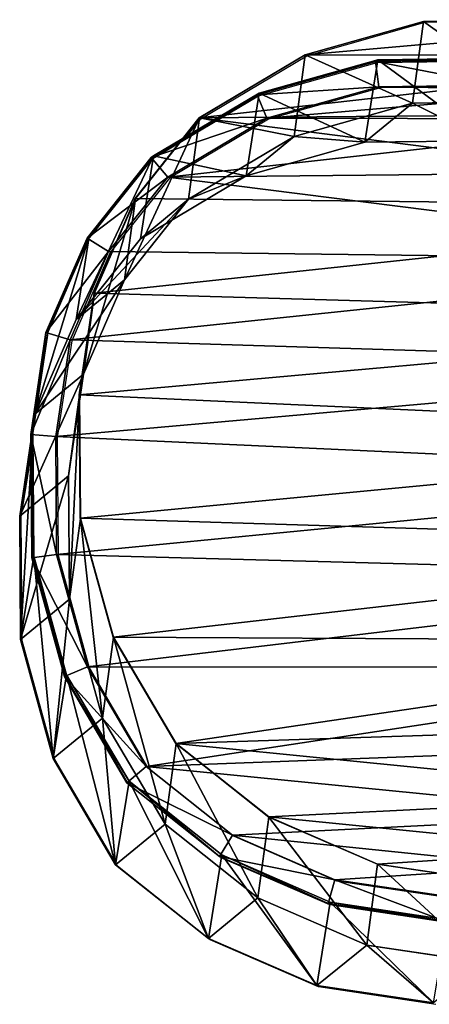
# Model space of a CAD drawing. Units: centimetres. Extents: x -212 to 213, y -173 to 172.
# Drawn here: x -61 to -53, y 2 to 21 of the extents above; entities that cross this region are included whole.
import ezdxf

# ---------------------------------------------------------------- set-up
doc = ezdxf.new("R2010")
doc.units = ezdxf.units.CM
doc.header["$LTSCALE"] = 2.54
doc.layers.get('0').update_dxf_attribs({"true_color": 0xffffff})
doc.layers.add('VP-EQ', color=7, linetype='Continuous', true_color=0x8a3492)

# ---------------------------------------------------------------- blocks, each defined once
blk = doc.blocks.new('Grupa3_1')
at = {"color": 0}
for p, q in [((-22.183, -50.412), (-22.216, -47.97)), ((-22.183, -50.412), (-22.216, -47.97)), ((-22.215, -47.969, 25.698), (-22.182, -50.411, 25.688)), ((-22.215, -47.969, 25.698), (-22.182, -50.411, 25.688)), ((-20.593, -48.185, 55.82), (-20.562, -50.628, 55.77)), ((-20.593, -48.185, 55.82), (-20.562, -50.628, 55.77)), ((-21.422, -51.321, 115.28), (-21.452, -48.878, 115.282)), ((-21.422, -51.321, 115.28), (-21.452, -48.878, 115.282)), ((-21.387, -51.365, 119.499), (-21.417, -48.922, 119.499)), ((-21.387, -51.365, 119.499), (-21.417, -48.922, 119.499)), ((-20.914, -48.935, 120.001), (-20.885, -51.297, 120.001)), ((-20.914, -48.935, 120.001), (-20.885, -51.297, 120.001)), ((-5.113, -48.996), (-5.458, -51.326)), ((-5.113, -48.996), (-5.458, -51.326)), ((-5.457, -51.324, 25.235), (-5.112, -48.993, 25.234)), ((-5.457, -51.324, 25.235), (-5.112, -48.993, 25.234)), ((-19.783, -51.574, 85.335), (-19.814, -49.136, 85.364)), ((-19.783, -51.574, 85.335), (-19.814, -49.136, 85.364)), ((-3.851, -51.538, 55.08), (-3.503, -49.209, 55.112)), ((-3.851, -51.538, 55.08), (-3.503, -49.209, 55.112)), ((-5.148, -52.169, 120), (-4.828, -50.023, 120)), ((-5.148, -52.169, 120), (-4.828, -50.023, 120)), ((-4.703, -52.262, 115.666), (-4.355, -49.939, 115.676)), ((-4.703, -52.262, 115.666), (-4.355, -49.939, 115.676)), ((-4.673, -52.305, 119.499), (-4.327, -49.989, 119.499)), ((-4.673, -52.305, 119.499), (-4.327, -49.989, 119.499)), ((-3.048, -52.529, 85.563), (-2.703, -50.216, 85.594)), ((-3.048, -52.529, 85.563), (-2.703, -50.216, 85.594)), ((-22.183, -50.412), (-22.182, -50.411, 25.688)), ((-22.183, -50.412), (-22.182, -50.411, 25.688)), ((-21.519, -52.762), (-22.183, -50.412)), ((-21.519, -52.762), (-22.183, -50.412)), ((-20.562, -50.628, 55.77), (-22.182, -50.411, 25.688)), ((-22.182, -50.411, 25.688), (-21.518, -52.761, 25.662)), ((-20.562, -50.628, 55.77), (-22.182, -50.411, 25.688)), ((-22.182, -50.411, 25.688), (-21.518, -52.761, 25.662)), ((-19.783, -51.574, 85.335), (-20.562, -50.628, 55.77)), ((-20.562, -50.628, 55.77), (-19.9, -52.977, 55.698)), ((-20.562, -50.628, 55.77), (-19.9, -52.977, 55.698)), ((-19.783, -51.574, 85.335), (-20.562, -50.628, 55.77)), ((-19.783, -51.574, 85.335), (-21.422, -51.321, 115.28)), ((-21.387, -51.365, 119.499), (-21.422, -51.321, 115.28)), ((-21.422, -51.321, 115.28), (-20.761, -53.671, 115.293)), ((-21.422, -51.321, 115.28), (-20.761, -53.671, 115.293)), ((-19.783, -51.574, 85.335), (-21.422, -51.321, 115.28)), ((-21.387, -51.365, 119.499), (-21.422, -51.321, 115.28)), ((-20.885, -51.297, 120.001), (-21.387, -51.365, 119.499)), ((-20.885, -51.297, 120.001), (-21.387, -51.365, 119.499)), ((-21.387, -51.365, 119.499), (-20.726, -53.715, 119.499)), ((-21.387, -51.365, 119.499), (-20.726, -53.715, 119.499)), ((-20.885, -51.297, 120.001), (-20.26, -53.521, 120.001)), ((-20.885, -51.297, 120.001), (-20.26, -53.521, 120.001)), ((-5.458, -51.326), (-6.393, -53.483)), ((-5.458, -51.326), (-6.393, -53.483)), ((-5.457, -51.324, 25.235), (-6.392, -53.481, 25.252)), ((-5.457, -51.324, 25.235), (-6.392, -53.481, 25.252)), ((-5.458, -51.326), (-5.457, -51.324, 25.235)), ((-5.458, -51.326), (-5.457, -51.324, 25.235)), ((-5.457, -51.324, 25.235), (-3.851, -51.538, 55.08)), ((-5.457, -51.324, 25.235), (-3.851, -51.538, 55.08)), ((-19.119, -53.929, 85.317), (-19.783, -51.574, 85.335)), ((-19.119, -53.929, 85.317), (-19.783, -51.574, 85.335)), ((-4.786, -53.696, 55.075), (-3.851, -51.538, 55.08)), ((-4.786, -53.696, 55.075), (-3.851, -51.538, 55.08)), ((-3.048, -52.529, 85.563), (-3.851, -51.538, 55.08)), ((-3.048, -52.529, 85.563), (-3.851, -51.538, 55.08)), ((-6.032, -54.203, 120), (-5.148, -52.169, 120)), ((-6.032, -54.203, 120), (-5.148, -52.169, 120)), ((-5.148, -52.169, 120), (-4.673, -52.305, 119.499)), ((-5.148, -52.169, 120), (-4.673, -52.305, 119.499)), ((-4.703, -52.262, 115.666), (-5.639, -54.416, 115.642)), ((-4.703, -52.262, 115.666), (-5.639, -54.416, 115.642)), ((-4.673, -52.305, 119.499), (-5.609, -54.458, 119.499)), ((-4.673, -52.305, 119.499), (-5.609, -54.458, 119.499)), ((-4.673, -52.305, 119.499), (-4.703, -52.262, 115.666)), ((-4.703, -52.262, 115.666), (-3.048, -52.529, 85.563)), ((-4.703, -52.262, 115.666), (-3.048, -52.529, 85.563)), ((-4.673, -52.305, 119.499), (-4.703, -52.262, 115.666)), ((-3.048, -52.529, 85.563), (-3.983, -54.681, 85.524)), ((-3.048, -52.529, 85.563), (-3.983, -54.681, 85.524)), ((-21.518, -52.761, 25.662), (-21.519, -52.762)), ((-21.518, -52.761, 25.662), (-21.519, -52.762)), ((-20.269, -54.861), (-21.519, -52.762)), ((-20.269, -54.861), (-21.519, -52.762)), ((-20.269, -54.859, 25.621), (-21.518, -52.761, 25.662)), ((-19.9, -52.977, 55.698), (-21.518, -52.761, 25.662)), ((-20.269, -54.859, 25.621), (-21.518, -52.761, 25.662)), ((-19.9, -52.977, 55.698), (-21.518, -52.761, 25.662)), ((-18.653, -55.076, 55.606), (-19.9, -52.977, 55.698)), ((-19.119, -53.929, 85.317), (-19.9, -52.977, 55.698)), ((-18.653, -55.076, 55.606), (-19.9, -52.977, 55.698)), ((-19.119, -53.929, 85.317), (-19.9, -52.977, 55.698)), ((-20.26, -53.521, 120.001), (-20.726, -53.715, 119.499)), ((-20.26, -53.521, 120.001), (-20.726, -53.715, 119.499)), ((-20.26, -53.521, 120.001), (-19.093, -55.486, 120)), ((-20.26, -53.521, 120.001), (-19.093, -55.486, 120)), ((-6.393, -53.483), (-7.854, -55.324)), ((-6.393, -53.483), (-7.854, -55.324)), ((-6.392, -53.481, 25.252), (-7.852, -55.322, 25.285)), ((-6.392, -53.481, 25.252), (-7.852, -55.322, 25.285)), ((-6.393, -53.483), (-6.392, -53.481, 25.252)), ((-6.393, -53.483), (-6.392, -53.481, 25.252)), ((-6.392, -53.481, 25.252), (-4.786, -53.696, 55.075)), ((-6.392, -53.481, 25.252), (-4.786, -53.696, 55.075)), ((-20.726, -53.715, 119.499), (-20.761, -53.671, 115.293)), ((-20.761, -53.671, 115.293), (-19.514, -55.771, 115.32)), ((-20.726, -53.715, 119.499), (-20.761, -53.671, 115.293)), ((-20.761, -53.671, 115.293), (-19.514, -55.771, 115.32)), ((-20.761, -53.671, 115.293), (-19.119, -53.929, 85.317)), ((-20.761, -53.671, 115.293), (-19.119, -53.929, 85.317)), ((-20.726, -53.715, 119.499), (-19.479, -55.814, 119.499)), ((-20.726, -53.715, 119.499), (-19.479, -55.814, 119.499)), ((-6.248, -55.537, 55.097), (-4.786, -53.696, 55.075)), ((-6.248, -55.537, 55.097), (-4.786, -53.696, 55.075)), ((-3.983, -54.681, 85.524), (-4.786, -53.696, 55.075)), ((-3.983, -54.681, 85.524), (-4.786, -53.696, 55.075)), ((-17.869, -56.03, 85.31), (-19.119, -53.929, 85.317)), ((-17.869, -56.03, 85.31), (-19.119, -53.929, 85.317)), ((-7.396, -55.917, 120), (-6.032, -54.203, 120)), ((-7.396, -55.917, 120), (-6.032, -54.203, 120)), ((-5.609, -54.458, 119.499), (-6.032, -54.203, 120)), ((-5.609, -54.458, 119.499), (-6.032, -54.203, 120)), ((-5.639, -54.416, 115.642), (-7.102, -56.254, 115.607)), ((-5.639, -54.416, 115.642), (-7.102, -56.254, 115.607)), ((-5.609, -54.458, 119.499), (-7.071, -56.296, 119.499)), ((-5.609, -54.458, 119.499), (-7.071, -56.296, 119.499)), ((-5.639, -54.416, 115.642), (-3.983, -54.681, 85.524)), ((-5.639, -54.416, 115.642), (-3.983, -54.681, 85.524)), ((-5.609, -54.458, 119.499), (-5.639, -54.416, 115.642)), ((-5.609, -54.458, 119.499), (-5.639, -54.416, 115.642)), ((-3.983, -54.681, 85.524), (-5.445, -56.52, 85.481)), ((-3.983, -54.681, 85.524), (-5.445, -56.52, 85.481)), ((-18.668, -56.129, 25.573), (-20.269, -54.859, 25.621)), ((-20.269, -54.859, 25.621), (-20.269, -54.861)), ((-20.269, -54.859, 25.621), (-20.269, -54.861)), ((-20.269, -54.859, 25.621), (-18.653, -55.076, 55.606)), ((-20.269, -54.859, 25.621), (-18.653, -55.076, 55.606)), ((-18.668, -56.129, 25.573), (-20.269, -54.859, 25.621)), ((-18.667, -56.131), (-20.269, -54.861)), ((-18.667, -56.131), (-20.269, -54.861)), ((-17.055, -56.345, 55.516), (-18.653, -55.076, 55.606)), ((-17.869, -56.03, 85.31), (-18.653, -55.076, 55.606)), ((-17.055, -56.345, 55.516), (-18.653, -55.076, 55.606)), ((-17.869, -56.03, 85.31), (-18.653, -55.076, 55.606)), ((-19.093, -55.486, 120), (-19.479, -55.814, 119.499)), ((-19.093, -55.486, 120), (-19.479, -55.814, 119.499)), ((-19.093, -55.486, 120), (-17.617, -56.66, 120)), ((-19.093, -55.486, 120), (-17.617, -56.66, 120)), ((-7.854, -55.324), (-9.964, -56.567)), ((-7.854, -55.324), (-9.964, -56.567)), ((-7.852, -55.322, 25.285), (-9.962, -56.565, 25.338)), ((-7.852, -55.322, 25.285), (-9.962, -56.565, 25.338)), ((-7.854, -55.324), (-7.852, -55.322, 25.285)), ((-7.854, -55.324), (-7.852, -55.322, 25.285)), ((-7.852, -55.322, 25.285), (-6.248, -55.537, 55.097)), ((-7.852, -55.322, 25.285), (-6.248, -55.537, 55.097)), ((-8.357, -56.78, 55.158), (-6.248, -55.537, 55.097)), ((-8.357, -56.78, 55.158), (-6.248, -55.537, 55.097)), ((-5.445, -56.52, 85.481), (-6.248, -55.537, 55.097)), ((-5.445, -56.52, 85.481), (-6.248, -55.537, 55.097)), ((-19.514, -55.771, 115.32), (-19.479, -55.814, 119.499)), ((-19.514, -55.771, 115.32), (-19.479, -55.814, 119.499)), ((-19.514, -55.771, 115.32), (-17.915, -57.043, 115.356)), ((-17.869, -56.03, 85.31), (-19.514, -55.771, 115.32)), ((-19.514, -55.771, 115.32), (-17.915, -57.043, 115.356)), ((-17.869, -56.03, 85.31), (-19.514, -55.771, 115.32)), ((-19.479, -55.814, 119.499), (-17.88, -57.087, 119.5)), ((-19.479, -55.814, 119.499), (-17.88, -57.087, 119.5)), ((-16.265, -57.306, 85.318), (-17.869, -56.03, 85.31)), ((-16.265, -57.306, 85.318), (-17.869, -56.03, 85.31)), ((-9.37, -57.076, 120), (-7.396, -55.917, 120)), ((-9.37, -57.076, 120), (-7.396, -55.917, 120)), ((-7.071, -56.296, 119.499), (-7.396, -55.917, 120)), ((-7.071, -56.296, 119.499), (-7.396, -55.917, 120)), ((-18.667, -56.131), (-18.668, -56.129, 25.573)), ((-18.668, -56.129, 25.573), (-17.055, -56.345, 55.516)), ((-18.668, -56.129, 25.573), (-17.055, -56.345, 55.516)), ((-18.668, -56.129, 25.573), (-16.793, -56.942, 25.52)), ((-18.668, -56.129, 25.573), (-16.793, -56.942, 25.52)), ((-18.667, -56.131), (-18.668, -56.129, 25.573)), ((-16.791, -56.945), (-18.667, -56.131)), ((-16.791, -56.945), (-18.667, -56.131)), ((-7.102, -56.254, 115.607), (-9.212, -57.493, 115.557)), ((-7.102, -56.254, 115.607), (-9.212, -57.493, 115.557)), ((-7.102, -56.254, 115.607), (-5.445, -56.52, 85.481)), ((-7.071, -56.296, 119.499), (-7.102, -56.254, 115.607)), ((-7.102, -56.254, 115.607), (-5.445, -56.52, 85.481)), ((-7.071, -56.296, 119.499), (-7.102, -56.254, 115.607)), ((-17.055, -56.345, 55.516), (-16.265, -57.306, 85.318)), ((-17.055, -56.345, 55.516), (-16.265, -57.306, 85.318)), ((-17.055, -56.345, 55.516), (-15.181, -57.159, 55.425)), ((-17.055, -56.345, 55.516), (-15.181, -57.159, 55.425)), ((-7.071, -56.296, 119.499), (-9.179, -57.534, 119.499)), ((-7.071, -56.296, 119.499), (-9.179, -57.534, 119.499)), ((-17.617, -56.66, 120), (-17.88, -57.087, 119.5)), ((-17.617, -56.66, 120), (-17.88, -57.087, 119.5)), ((-17.617, -56.66, 120), (-15.863, -57.424, 120)), ((-17.617, -56.66, 120), (-15.863, -57.424, 120)), ((-9.964, -56.567), (-12.323, -57.222)), ((-9.964, -56.567), (-12.323, -57.222)), ((-12.32, -57.219, 25.399), (-9.962, -56.565, 25.338)), ((-12.32, -57.219, 25.399), (-9.962, -56.565, 25.338)), ((-9.964, -56.567), (-9.962, -56.565, 25.338)), ((-9.964, -56.567), (-9.962, -56.565, 25.338)), ((-9.962, -56.565, 25.338), (-8.357, -56.78, 55.158)), ((-9.962, -56.565, 25.338), (-8.357, -56.78, 55.158)), ((-7.554, -57.757, 85.437), (-5.445, -56.52, 85.481)), ((-7.554, -57.757, 85.437), (-5.445, -56.52, 85.481)), ((-10.716, -57.435, 55.24), (-8.357, -56.78, 55.158)), ((-10.716, -57.435, 55.24), (-8.357, -56.78, 55.158)), ((-8.357, -56.78, 55.158), (-7.554, -57.757, 85.437)), ((-8.357, -56.78, 55.158), (-7.554, -57.757, 85.437)), ((-17.88, -57.087, 119.5), (-17.915, -57.043, 115.356)), ((-17.915, -57.043, 115.356), (-16.041, -57.859, 115.399)), ((-17.88, -57.087, 119.5), (-17.915, -57.043, 115.356)), ((-16.265, -57.306, 85.318), (-17.915, -57.043, 115.356)), ((-17.915, -57.043, 115.356), (-16.041, -57.859, 115.399)), ((-16.265, -57.306, 85.318), (-17.915, -57.043, 115.356)), ((-15.181, -57.159, 55.425), (-16.793, -56.942, 25.52)), ((-16.793, -56.942, 25.52), (-14.768, -57.24, 25.465)), ((-15.181, -57.159, 55.425), (-16.793, -56.942, 25.52)), ((-16.793, -56.942, 25.52), (-14.768, -57.24, 25.465)), ((-16.793, -56.942, 25.52), (-16.791, -56.945)), ((-16.793, -56.942, 25.52), (-16.791, -56.945)), ((-14.771, -57.242), (-16.791, -56.945)), ((-14.771, -57.242), (-16.791, -56.945)), ((-17.88, -57.087, 119.5), (-16.006, -57.902, 119.499)), ((-17.88, -57.087, 119.5), (-16.006, -57.902, 119.499)), ((-15.181, -57.159, 55.425), (-14.387, -58.123, 85.335)), ((-15.181, -57.159, 55.425), (-14.387, -58.123, 85.335)), ((-15.181, -57.159, 55.425), (-13.162, -57.456, 55.338)), ((-15.181, -57.159, 55.425), (-13.162, -57.456, 55.338)), ((-12.323, -57.222), (-14.771, -57.242)), ((-12.323, -57.222), (-14.771, -57.242)), ((-14.768, -57.24, 25.465), (-14.771, -57.242)), ((-14.768, -57.24, 25.465), (-14.771, -57.242)), ((-14.768, -57.24, 25.465), (-12.32, -57.219, 25.399)), ((-14.768, -57.24, 25.465), (-12.32, -57.219, 25.399)), ((-14.768, -57.24, 25.465), (-13.162, -57.456, 55.338)), ((-14.768, -57.24, 25.465), (-13.162, -57.456, 55.338)), ((-12.32, -57.219, 25.399), (-12.323, -57.222)), ((-12.32, -57.219, 25.399), (-12.323, -57.222)), ((-12.32, -57.219, 25.399), (-10.716, -57.435, 55.24)), ((-12.32, -57.219, 25.399), (-10.716, -57.435, 55.24)), ((-11.602, -57.692, 120), (-9.37, -57.076, 120)), ((-11.602, -57.692, 120), (-9.37, -57.076, 120)), ((-9.37, -57.076, 120), (-9.179, -57.534, 119.499)), ((-9.37, -57.076, 120), (-9.179, -57.534, 119.499)), ((-16.265, -57.306, 85.318), (-14.387, -58.123, 85.335)), ((-16.265, -57.306, 85.318), (-14.387, -58.123, 85.335)), ((-15.863, -57.424, 120), (-16.006, -57.902, 119.499)), ((-15.863, -57.424, 120), (-16.006, -57.902, 119.499)), ((-15.863, -57.424, 120), (-13.944, -57.709, 120)), ((-15.863, -57.424, 120), (-13.944, -57.709, 120)), ((-10.716, -57.435, 55.24), (-13.162, -57.456, 55.338)), ((-10.716, -57.435, 55.24), (-13.162, -57.456, 55.338)), ((-10.716, -57.435, 55.24), (-9.914, -58.408, 85.395)), ((-10.716, -57.435, 55.24), (-9.914, -58.408, 85.395)), ((-13.162, -57.456, 55.338), (-12.362, -58.424, 85.36)), ((-13.162, -57.456, 55.338), (-12.362, -58.424, 85.36)), ((-11.572, -58.143, 115.502), (-9.212, -57.493, 115.557)), ((-11.572, -58.143, 115.502), (-9.212, -57.493, 115.557)), ((-11.538, -58.185, 119.499), (-9.179, -57.534, 119.499)), ((-11.538, -58.185, 119.499), (-9.179, -57.534, 119.499)), ((-9.212, -57.493, 115.557), (-7.554, -57.757, 85.437)), ((-9.179, -57.534, 119.499), (-9.212, -57.493, 115.557)), ((-9.179, -57.534, 119.499), (-9.212, -57.493, 115.557)), ((-9.212, -57.493, 115.557), (-7.554, -57.757, 85.437)), ((-13.944, -57.709, 120), (-13.984, -58.203, 119.5)), ((-13.944, -57.709, 120), (-13.984, -58.203, 119.5)), ((-13.944, -57.709, 120), (-11.602, -57.692, 120)), ((-13.944, -57.709, 120), (-11.602, -57.692, 120)), ((-11.602, -57.692, 120), (-11.538, -58.185, 119.499)), ((-11.602, -57.692, 120), (-11.538, -58.185, 119.499)), ((-7.554, -57.757, 85.437), (-9.914, -58.408, 85.395)), ((-7.554, -57.757, 85.437), (-9.914, -58.408, 85.395)), ((-16.006, -57.902, 119.499), (-16.041, -57.859, 115.399)), ((-16.041, -57.859, 115.399), (-14.019, -58.16, 115.445)), ((-16.006, -57.902, 119.499), (-16.041, -57.859, 115.399)), ((-14.387, -58.123, 85.335), (-16.041, -57.859, 115.399)), ((-16.041, -57.859, 115.399), (-14.019, -58.16, 115.445)), ((-14.387, -58.123, 85.335), (-16.041, -57.859, 115.399)), ((-13.984, -58.203, 119.5), (-16.006, -57.902, 119.499)), ((-13.984, -58.203, 119.5), (-16.006, -57.902, 119.499)), ((-14.387, -58.123, 85.335), (-12.362, -58.424, 85.36)), ((-14.387, -58.123, 85.335), (-12.362, -58.424, 85.36)), ((-14.019, -58.16, 115.445), (-11.572, -58.143, 115.502)), ((-14.019, -58.16, 115.445), (-11.572, -58.143, 115.502)), ((-13.984, -58.203, 119.5), (-14.019, -58.16, 115.445)), ((-13.984, -58.203, 119.5), (-14.019, -58.16, 115.445)), ((-12.362, -58.424, 85.36), (-14.019, -58.16, 115.445)), ((-12.362, -58.424, 85.36), (-14.019, -58.16, 115.445)), ((-13.984, -58.203, 119.5), (-11.538, -58.185, 119.499)), ((-13.984, -58.203, 119.5), (-11.538, -58.185, 119.499)), ((-11.538, -58.185, 119.499), (-11.572, -58.143, 115.502)), ((-11.538, -58.185, 119.499), (-11.572, -58.143, 115.502)), ((-9.914, -58.408, 85.395), (-11.572, -58.143, 115.502)), ((-9.914, -58.408, 85.395), (-11.572, -58.143, 115.502)), ((-9.914, -58.408, 85.395), (-12.362, -58.424, 85.36)), ((-9.914, -58.408, 85.395), (-12.362, -58.424, 85.36))]:
    blk.add_line(p, q, dxfattribs=at)
mesh = blk.add_polyface(dxfattribs=at)
corners = [(-22.128, -45.859), (-22.183, -50.412), (-22.216, -47.97), (-21.519, -52.762), (-21.5, -43.957), (-20.269, -54.861), (-20.377, -42.396), (-18.494, -40.991), (-18.667, -56.131), (-16.791, -56.945), (-16.307, -40.129), (-14.771, -57.242), (-13.975, -39.859), (-12.323, -57.222), (-11.807, -40.423), (-9.964, -56.567), (-9.881, -41.554), (-7.854, -55.324), (-8.25, -43.084), (-6.819, -44.95), (-6.393, -53.483), (-5.747, -46.965), (-5.458, -51.326), (-5.113, -48.996)]
mesh.append_faces([[corners[k] for k in face] for face in [(0, 1, 2), (22, 21, 23)]], dxfattribs={"vtx0": -1, "color": 0})
mesh.append_faces([[corners[k] for k in face] for face in [(1, 0, 3), (3, 4, 5), (5, 7, 8), (8, 7, 9), (9, 10, 11), (11, 12, 13), (13, 14, 15), (15, 16, 17), (17, 19, 20), (20, 21, 22)]], dxfattribs={"vtx0": -1, "vtx1": -1, "color": 0})
mesh.append_faces([[corners[k] for k in face] for face in [(3, 0, 4), (5, 4, 6), (5, 6, 7), (9, 7, 10), (11, 10, 12), (13, 12, 14), (15, 14, 16), (17, 16, 18), (17, 18, 19), (20, 19, 21)]], dxfattribs={"vtx0": -1, "vtx2": -1, "color": 0})
mesh = blk.add_polyface(dxfattribs=at)
corners = [(-20.885, -51.297, 120.001), (-20.827, -46.905, 120.001), (-20.914, -48.935, 120.001), (-20.26, -53.521, 120.001), (-20.243, -45.142, 120.001), (-19.093, -55.486, 120), (-19.207, -43.707, 120.001), (-17.435, -42.392, 120.001), (-17.617, -56.66, 120), (-15.863, -57.424, 120), (-15.37, -41.579, 120), (-13.944, -57.709, 120), (-13.189, -41.329, 120), (-11.602, -57.692, 120), (-11.177, -41.865, 120), (-9.37, -57.076, 120), (-9.365, -42.929, 120), (-7.396, -55.917, 120), (-7.822, -44.405, 120), (-6.439, -46.208, 120), (-6.032, -54.203, 120), (-5.412, -48.144, 120), (-5.148, -52.169, 120), (-4.828, -50.023, 120)]
mesh.append_faces([[corners[k] for k in face] for face in [(0, 1, 2), (21, 22, 23)]], dxfattribs={"vtx0": -1, "color": 0})
mesh.append_faces([[corners[k] for k in face] for face in [(1, 3, 4), (4, 5, 6), (6, 5, 7), (7, 9, 10), (10, 11, 12), (12, 13, 14), (14, 15, 16), (16, 17, 18), (18, 17, 19), (19, 20, 21)]], dxfattribs={"vtx0": -1, "vtx1": -1, "color": 0})
mesh.append_faces([[corners[k] for k in face] for face in [(1, 0, 3), (4, 3, 5), (7, 5, 8), (7, 8, 9), (10, 9, 11), (12, 11, 13), (14, 13, 15), (16, 15, 17), (19, 17, 20), (21, 20, 22)]], dxfattribs={"vtx0": -1, "vtx2": -1, "color": 0})
mesh = blk.add_polyface(dxfattribs=at)
corners = [(-22.182, -50.411, 25.688), (-22.216, -47.97), (-22.183, -50.412), (-22.215, -47.969, 25.698)]
mesh.append_faces([[corners[k] for k in face] for face in [(0, 1, 2), (1, 0, 3)]], dxfattribs={"vtx0": -1, "color": 0})
mesh = blk.add_polyface(dxfattribs=at)
corners = [(-20.593, -48.185, 55.82), (-22.182, -50.411, 25.688), (-20.562, -50.628, 55.77), (-22.215, -47.969, 25.698)]
mesh.append_faces([[corners[k] for k in face] for face in [(0, 1, 2), (1, 0, 3)]], dxfattribs={"vtx0": -1, "color": 0})
mesh = blk.add_polyface(dxfattribs=at)
corners = [(-19.814, -49.136, 85.364), (-20.562, -50.628, 55.77), (-19.783, -51.574, 85.335), (-20.593, -48.185, 55.82)]
mesh.append_faces([[corners[k] for k in face] for face in [(0, 1, 2), (1, 0, 3)]], dxfattribs={"vtx0": -1, "color": 0})
mesh = blk.add_polyface(dxfattribs=at)
corners = [(-21.422, -51.321, 115.28), (-19.814, -49.136, 85.364), (-19.783, -51.574, 85.335), (-21.452, -48.878, 115.282)]
mesh.append_faces([[corners[k] for k in face] for face in [(0, 1, 2), (1, 0, 3)]], dxfattribs={"vtx0": -1, "color": 0})
mesh = blk.add_polyface(dxfattribs=at)
corners = [(-21.417, -48.922, 119.499), (-21.422, -51.321, 115.28), (-21.387, -51.365, 119.499), (-21.452, -48.878, 115.282)]
mesh.append_faces([[corners[k] for k in face] for face in [(0, 1, 2), (1, 0, 3)]], dxfattribs={"vtx0": -1, "color": 0})
mesh = blk.add_polyface(dxfattribs=at)
corners = [(-21.387, -51.365, 119.499), (-20.914, -48.935, 120.001), (-21.417, -48.922, 119.499), (-20.885, -51.297, 120.001)]
mesh.append_faces([[corners[k] for k in face] for face in [(0, 1, 2), (1, 0, 3)]], dxfattribs={"vtx0": -1, "color": 0})
mesh = blk.add_polyface(dxfattribs=at)
corners = [(-5.113, -48.996), (-5.457, -51.324, 25.235), (-5.458, -51.326), (-5.112, -48.993, 25.234)]
mesh.append_faces([[corners[k] for k in face] for face in [(0, 1, 2), (1, 0, 3)]], dxfattribs={"vtx0": -1, "color": 0})
mesh = blk.add_polyface(dxfattribs=at)
corners = [(-5.457, -51.324, 25.235), (-3.503, -49.209, 55.112), (-3.851, -51.538, 55.08), (-5.112, -48.993, 25.234)]
mesh.append_faces([[corners[k] for k in face] for face in [(0, 1, 2), (1, 0, 3)]], dxfattribs={"vtx0": -1, "color": 0})
mesh = blk.add_polyface(dxfattribs=at)
corners = [(-3.851, -51.538, 55.08), (-2.703, -50.216, 85.594), (-3.048, -52.529, 85.563), (-3.503, -49.209, 55.112)]
mesh.append_faces([[corners[k] for k in face] for face in [(0, 1, 2), (1, 0, 3)]], dxfattribs={"vtx0": -1, "color": 0})
mesh = blk.add_polyface(dxfattribs=at)
corners = [(-4.327, -49.989, 119.499), (-5.148, -52.169, 120), (-4.673, -52.305, 119.499), (-4.828, -50.023, 120)]
mesh.append_faces([[corners[k] for k in face] for face in [(0, 1, 2), (1, 0, 3)]], dxfattribs={"vtx0": -1, "color": 0})
mesh = blk.add_polyface(dxfattribs=at)
corners = [(-4.703, -52.262, 115.666), (-4.327, -49.989, 119.499), (-4.673, -52.305, 119.499), (-4.355, -49.939, 115.676)]
mesh.append_faces([[corners[k] for k in face] for face in [(0, 1, 2), (1, 0, 3)]], dxfattribs={"vtx0": -1, "color": 0})
mesh = blk.add_polyface(dxfattribs=at)
corners = [(-2.703, -50.216, 85.594), (-4.703, -52.262, 115.666), (-3.048, -52.529, 85.563), (-4.355, -49.939, 115.676)]
mesh.append_faces([[corners[k] for k in face] for face in [(0, 1, 2), (1, 0, 3)]], dxfattribs={"vtx0": -1, "color": 0})
mesh = blk.add_polyface(dxfattribs=at)
corners = [(-21.518, -52.761, 25.662), (-22.183, -50.412), (-21.519, -52.762), (-22.182, -50.411, 25.688)]
mesh.append_faces([[corners[k] for k in face] for face in [(0, 1, 2), (1, 0, 3)]], dxfattribs={"vtx0": -1, "color": 0})
mesh = blk.add_polyface(dxfattribs=at)
corners = [(-20.562, -50.628, 55.77), (-21.518, -52.761, 25.662), (-19.9, -52.977, 55.698), (-22.182, -50.411, 25.688)]
mesh.append_faces([[corners[k] for k in face] for face in [(0, 1, 2), (1, 0, 3)]], dxfattribs={"vtx0": -1, "color": 0})
mesh = blk.add_polyface(dxfattribs=at)
corners = [(-19.783, -51.574, 85.335), (-19.9, -52.977, 55.698), (-19.119, -53.929, 85.317), (-20.562, -50.628, 55.77)]
mesh.append_faces([[corners[k] for k in face] for face in [(0, 1, 2), (1, 0, 3)]], dxfattribs={"vtx0": -1, "color": 0})
mesh = blk.add_polyface(dxfattribs=at)
corners = [(-21.387, -51.365, 119.499), (-20.761, -53.671, 115.293), (-20.726, -53.715, 119.499), (-21.422, -51.321, 115.28)]
mesh.append_faces([[corners[k] for k in face] for face in [(0, 1, 2), (1, 0, 3)]], dxfattribs={"vtx0": -1, "color": 0})
mesh = blk.add_polyface(dxfattribs=at)
corners = [(-20.761, -53.671, 115.293), (-19.783, -51.574, 85.335), (-19.119, -53.929, 85.317), (-21.422, -51.321, 115.28)]
mesh.append_faces([[corners[k] for k in face] for face in [(0, 1, 2), (1, 0, 3)]], dxfattribs={"vtx0": -1, "color": 0})
mesh = blk.add_polyface(dxfattribs=at)
corners = [(-20.726, -53.715, 119.499), (-20.885, -51.297, 120.001), (-21.387, -51.365, 119.499), (-20.26, -53.521, 120.001)]
mesh.append_faces([[corners[k] for k in face] for face in [(0, 1, 2), (1, 0, 3)]], dxfattribs={"vtx0": -1, "color": 0})
mesh = blk.add_polyface(dxfattribs=at)
corners = [(-5.458, -51.326), (-6.392, -53.481, 25.252), (-6.393, -53.483), (-5.457, -51.324, 25.235)]
mesh.append_faces([[corners[k] for k in face] for face in [(0, 1, 2), (1, 0, 3)]], dxfattribs={"vtx0": -1, "color": 0})
mesh = blk.add_polyface(dxfattribs=at)
corners = [(-6.392, -53.481, 25.252), (-3.851, -51.538, 55.08), (-4.786, -53.696, 55.075), (-5.457, -51.324, 25.235)]
mesh.append_faces([[corners[k] for k in face] for face in [(0, 1, 2), (1, 0, 3)]], dxfattribs={"vtx0": -1, "color": 0})
mesh = blk.add_polyface(dxfattribs=at)
corners = [(-4.786, -53.696, 55.075), (-3.048, -52.529, 85.563), (-3.983, -54.681, 85.524), (-3.851, -51.538, 55.08)]
mesh.append_faces([[corners[k] for k in face] for face in [(0, 1, 2), (1, 0, 3)]], dxfattribs={"vtx0": -1, "color": 0})
mesh = blk.add_polyface(dxfattribs=at)
corners = [(-5.609, -54.458, 119.499), (-5.148, -52.169, 120), (-6.032, -54.203, 120), (-4.673, -52.305, 119.499)]
mesh.append_faces([[corners[k] for k in face] for face in [(0, 1, 2), (1, 0, 3)]], dxfattribs={"vtx0": -1, "color": 0})
mesh = blk.add_polyface(dxfattribs=at)
corners = [(-3.048, -52.529, 85.563), (-5.639, -54.416, 115.642), (-3.983, -54.681, 85.524), (-4.703, -52.262, 115.666)]
mesh.append_faces([[corners[k] for k in face] for face in [(0, 1, 2), (1, 0, 3)]], dxfattribs={"vtx0": -1, "color": 0})
mesh = blk.add_polyface(dxfattribs=at)
corners = [(-5.639, -54.416, 115.642), (-4.673, -52.305, 119.499), (-5.609, -54.458, 119.499), (-4.703, -52.262, 115.666)]
mesh.append_faces([[corners[k] for k in face] for face in [(0, 1, 2), (1, 0, 3)]], dxfattribs={"vtx0": -1, "color": 0})
mesh = blk.add_polyface(dxfattribs=at)
corners = [(-20.269, -54.859, 25.621), (-21.519, -52.762), (-20.269, -54.861), (-21.518, -52.761, 25.662)]
mesh.append_faces([[corners[k] for k in face] for face in [(0, 1, 2), (1, 0, 3)]], dxfattribs={"vtx0": -1, "color": 0})
mesh = blk.add_polyface(dxfattribs=at)
corners = [(-19.9, -52.977, 55.698), (-20.269, -54.859, 25.621), (-18.653, -55.076, 55.606), (-21.518, -52.761, 25.662)]
mesh.append_faces([[corners[k] for k in face] for face in [(0, 1, 2), (1, 0, 3)]], dxfattribs={"vtx0": -1, "color": 0})
mesh = blk.add_polyface(dxfattribs=at)
corners = [(-19.119, -53.929, 85.317), (-18.653, -55.076, 55.606), (-17.869, -56.03, 85.31), (-19.9, -52.977, 55.698)]
mesh.append_faces([[corners[k] for k in face] for face in [(0, 1, 2), (1, 0, 3)]], dxfattribs={"vtx0": -1, "color": 0})
mesh = blk.add_polyface(dxfattribs=at)
corners = [(-19.479, -55.814, 119.499), (-20.26, -53.521, 120.001), (-20.726, -53.715, 119.499), (-19.093, -55.486, 120)]
mesh.append_faces([[corners[k] for k in face] for face in [(0, 1, 2), (1, 0, 3)]], dxfattribs={"vtx0": -1, "color": 0})
mesh = blk.add_polyface(dxfattribs=at)
corners = [(-6.393, -53.483), (-7.852, -55.322, 25.285), (-7.854, -55.324), (-6.392, -53.481, 25.252)]
mesh.append_faces([[corners[k] for k in face] for face in [(0, 1, 2), (1, 0, 3)]], dxfattribs={"vtx0": -1, "color": 0})
mesh = blk.add_polyface(dxfattribs=at)
corners = [(-7.852, -55.322, 25.285), (-4.786, -53.696, 55.075), (-6.248, -55.537, 55.097), (-6.392, -53.481, 25.252)]
mesh.append_faces([[corners[k] for k in face] for face in [(0, 1, 2), (1, 0, 3)]], dxfattribs={"vtx0": -1, "color": 0})
mesh = blk.add_polyface(dxfattribs=at)
corners = [(-20.726, -53.715, 119.499), (-19.514, -55.771, 115.32), (-19.479, -55.814, 119.499), (-20.761, -53.671, 115.293)]
mesh.append_faces([[corners[k] for k in face] for face in [(0, 1, 2), (1, 0, 3)]], dxfattribs={"vtx0": -1, "color": 0})
mesh = blk.add_polyface(dxfattribs=at)
corners = [(-19.514, -55.771, 115.32), (-19.119, -53.929, 85.317), (-17.869, -56.03, 85.31), (-20.761, -53.671, 115.293)]
mesh.append_faces([[corners[k] for k in face] for face in [(0, 1, 2), (1, 0, 3)]], dxfattribs={"vtx0": -1, "color": 0})
mesh = blk.add_polyface(dxfattribs=at)
corners = [(-6.248, -55.537, 55.097), (-3.983, -54.681, 85.524), (-5.445, -56.52, 85.481), (-4.786, -53.696, 55.075)]
mesh.append_faces([[corners[k] for k in face] for face in [(0, 1, 2), (1, 0, 3)]], dxfattribs={"vtx0": -1, "color": 0})
mesh = blk.add_polyface(dxfattribs=at)
corners = [(-7.071, -56.296, 119.499), (-6.032, -54.203, 120), (-7.396, -55.917, 120), (-5.609, -54.458, 119.499)]
mesh.append_faces([[corners[k] for k in face] for face in [(0, 1, 2), (1, 0, 3)]], dxfattribs={"vtx0": -1, "color": 0})
mesh = blk.add_polyface(dxfattribs=at)
corners = [(-3.983, -54.681, 85.524), (-7.102, -56.254, 115.607), (-5.445, -56.52, 85.481), (-5.639, -54.416, 115.642)]
mesh.append_faces([[corners[k] for k in face] for face in [(0, 1, 2), (1, 0, 3)]], dxfattribs={"vtx0": -1, "color": 0})
mesh = blk.add_polyface(dxfattribs=at)
corners = [(-7.102, -56.254, 115.607), (-5.609, -54.458, 119.499), (-7.071, -56.296, 119.499), (-5.639, -54.416, 115.642)]
mesh.append_faces([[corners[k] for k in face] for face in [(0, 1, 2), (1, 0, 3)]], dxfattribs={"vtx0": -1, "color": 0})
mesh = blk.add_polyface(dxfattribs=at)
corners = [(-18.668, -56.129, 25.573), (-20.269, -54.861), (-18.667, -56.131), (-20.269, -54.859, 25.621)]
mesh.append_faces([[corners[k] for k in face] for face in [(0, 1, 2), (1, 0, 3)]], dxfattribs={"vtx0": -1, "color": 0})
mesh = blk.add_polyface(dxfattribs=at)
corners = [(-17.055, -56.345, 55.516), (-20.269, -54.859, 25.621), (-18.668, -56.129, 25.573), (-18.653, -55.076, 55.606)]
mesh.append_faces([[corners[k] for k in face] for face in [(0, 1, 2), (1, 0, 3)]], dxfattribs={"vtx0": -1, "color": 0})
mesh = blk.add_polyface(dxfattribs=at)
corners = [(-16.265, -57.306, 85.318), (-18.653, -55.076, 55.606), (-17.055, -56.345, 55.516), (-17.869, -56.03, 85.31)]
mesh.append_faces([[corners[k] for k in face] for face in [(0, 1, 2), (1, 0, 3)]], dxfattribs={"vtx0": -1, "color": 0})
mesh = blk.add_polyface(dxfattribs=at)
corners = [(-17.88, -57.087, 119.5), (-19.093, -55.486, 120), (-19.479, -55.814, 119.499), (-17.617, -56.66, 120)]
mesh.append_faces([[corners[k] for k in face] for face in [(0, 1, 2), (1, 0, 3)]], dxfattribs={"vtx0": -1, "color": 0})
mesh = blk.add_polyface(dxfattribs=at)
corners = [(-7.852, -55.322, 25.285), (-9.964, -56.567), (-7.854, -55.324), (-9.962, -56.565, 25.338)]
mesh.append_faces([[corners[k] for k in face] for face in [(0, 1, 2), (1, 0, 3)]], dxfattribs={"vtx0": -1, "color": 0})
mesh = blk.add_polyface(dxfattribs=at)
corners = [(-6.248, -55.537, 55.097), (-9.962, -56.565, 25.338), (-7.852, -55.322, 25.285), (-8.357, -56.78, 55.158)]
mesh.append_faces([[corners[k] for k in face] for face in [(0, 1, 2), (1, 0, 3)]], dxfattribs={"vtx0": -1, "color": 0})
mesh = blk.add_polyface(dxfattribs=at)
corners = [(-5.445, -56.52, 85.481), (-8.357, -56.78, 55.158), (-6.248, -55.537, 55.097), (-7.554, -57.757, 85.437)]
mesh.append_faces([[corners[k] for k in face] for face in [(0, 1, 2), (1, 0, 3)]], dxfattribs={"vtx0": -1, "color": 0})
mesh = blk.add_polyface(dxfattribs=at)
corners = [(-17.915, -57.043, 115.356), (-19.479, -55.814, 119.499), (-19.514, -55.771, 115.32), (-17.88, -57.087, 119.5)]
mesh.append_faces([[corners[k] for k in face] for face in [(0, 1, 2), (1, 0, 3)]], dxfattribs={"vtx0": -1, "color": 0})
mesh = blk.add_polyface(dxfattribs=at)
corners = [(-16.265, -57.306, 85.318), (-19.514, -55.771, 115.32), (-17.869, -56.03, 85.31), (-17.915, -57.043, 115.356)]
mesh.append_faces([[corners[k] for k in face] for face in [(0, 1, 2), (1, 0, 3)]], dxfattribs={"vtx0": -1, "color": 0})
mesh = blk.add_polyface(dxfattribs=at)
corners = [(-9.179, -57.534, 119.499), (-7.396, -55.917, 120), (-9.37, -57.076, 120), (-7.071, -56.296, 119.499)]
mesh.append_faces([[corners[k] for k in face] for face in [(0, 1, 2), (1, 0, 3)]], dxfattribs={"vtx0": -1, "color": 0})
mesh = blk.add_polyface(dxfattribs=at)
corners = [(-15.181, -57.159, 55.425), (-18.668, -56.129, 25.573), (-16.793, -56.942, 25.52), (-17.055, -56.345, 55.516)]
mesh.append_faces([[corners[k] for k in face] for face in [(0, 1, 2), (1, 0, 3)]], dxfattribs={"vtx0": -1, "color": 0})
mesh = blk.add_polyface(dxfattribs=at)
corners = [(-16.793, -56.942, 25.52), (-18.667, -56.131), (-16.791, -56.945), (-18.668, -56.129, 25.573)]
mesh.append_faces([[corners[k] for k in face] for face in [(0, 1, 2), (1, 0, 3)]], dxfattribs={"vtx0": -1, "color": 0})
mesh = blk.add_polyface(dxfattribs=at)
corners = [(-5.445, -56.52, 85.481), (-9.212, -57.493, 115.557), (-7.554, -57.757, 85.437), (-7.102, -56.254, 115.607)]
mesh.append_faces([[corners[k] for k in face] for face in [(0, 1, 2), (1, 0, 3)]], dxfattribs={"vtx0": -1, "color": 0})
mesh = blk.add_polyface(dxfattribs=at)
corners = [(-7.102, -56.254, 115.607), (-9.179, -57.534, 119.499), (-9.212, -57.493, 115.557), (-7.071, -56.296, 119.499)]
mesh.append_faces([[corners[k] for k in face] for face in [(0, 1, 2), (1, 0, 3)]], dxfattribs={"vtx0": -1, "color": 0})
mesh = blk.add_polyface(dxfattribs=at)
corners = [(-14.387, -58.123, 85.335), (-17.055, -56.345, 55.516), (-15.181, -57.159, 55.425), (-16.265, -57.306, 85.318)]
mesh.append_faces([[corners[k] for k in face] for face in [(0, 1, 2), (1, 0, 3)]], dxfattribs={"vtx0": -1, "color": 0})
mesh = blk.add_polyface(dxfattribs=at)
corners = [(-16.006, -57.902, 119.499), (-17.617, -56.66, 120), (-17.88, -57.087, 119.5), (-15.863, -57.424, 120)]
mesh.append_faces([[corners[k] for k in face] for face in [(0, 1, 2), (1, 0, 3)]], dxfattribs={"vtx0": -1, "color": 0})
mesh = blk.add_polyface(dxfattribs=at)
corners = [(-9.962, -56.565, 25.338), (-12.323, -57.222), (-9.964, -56.567), (-12.32, -57.219, 25.399)]
mesh.append_faces([[corners[k] for k in face] for face in [(0, 1, 2), (1, 0, 3)]], dxfattribs={"vtx0": -1, "color": 0})
mesh = blk.add_polyface(dxfattribs=at)
corners = [(-8.357, -56.78, 55.158), (-12.32, -57.219, 25.399), (-9.962, -56.565, 25.338), (-10.716, -57.435, 55.24)]
mesh.append_faces([[corners[k] for k in face] for face in [(0, 1, 2), (1, 0, 3)]], dxfattribs={"vtx0": -1, "color": 0})
mesh = blk.add_polyface(dxfattribs=at)
corners = [(-7.554, -57.757, 85.437), (-10.716, -57.435, 55.24), (-8.357, -56.78, 55.158), (-9.914, -58.408, 85.395)]
mesh.append_faces([[corners[k] for k in face] for face in [(0, 1, 2), (1, 0, 3)]], dxfattribs={"vtx0": -1, "color": 0})
mesh = blk.add_polyface(dxfattribs=at)
corners = [(-16.041, -57.859, 115.399), (-17.88, -57.087, 119.5), (-17.915, -57.043, 115.356), (-16.006, -57.902, 119.499)]
mesh.append_faces([[corners[k] for k in face] for face in [(0, 1, 2), (1, 0, 3)]], dxfattribs={"vtx0": -1, "color": 0})
mesh = blk.add_polyface(dxfattribs=at)
corners = [(-14.387, -58.123, 85.335), (-17.915, -57.043, 115.356), (-16.265, -57.306, 85.318), (-16.041, -57.859, 115.399)]
mesh.append_faces([[corners[k] for k in face] for face in [(0, 1, 2), (1, 0, 3)]], dxfattribs={"vtx0": -1, "color": 0})
mesh = blk.add_polyface(dxfattribs=at)
corners = [(-13.162, -57.456, 55.338), (-16.793, -56.942, 25.52), (-14.768, -57.24, 25.465), (-15.181, -57.159, 55.425)]
mesh.append_faces([[corners[k] for k in face] for face in [(0, 1, 2), (1, 0, 3)]], dxfattribs={"vtx0": -1, "color": 0})
mesh = blk.add_polyface(dxfattribs=at)
corners = [(-14.768, -57.24, 25.465), (-16.791, -56.945), (-14.771, -57.242), (-16.793, -56.942, 25.52)]
mesh.append_faces([[corners[k] for k in face] for face in [(0, 1, 2), (1, 0, 3)]], dxfattribs={"vtx0": -1, "color": 0})
mesh = blk.add_polyface(dxfattribs=at)
corners = [(-12.362, -58.424, 85.36), (-15.181, -57.159, 55.425), (-13.162, -57.456, 55.338), (-14.387, -58.123, 85.335)]
mesh.append_faces([[corners[k] for k in face] for face in [(0, 1, 2), (1, 0, 3)]], dxfattribs={"vtx0": -1, "color": 0})
mesh = blk.add_polyface(dxfattribs=at)
corners = [(-12.32, -57.219, 25.399), (-14.771, -57.242), (-12.323, -57.222), (-14.768, -57.24, 25.465)]
mesh.append_faces([[corners[k] for k in face] for face in [(0, 1, 2), (1, 0, 3)]], dxfattribs={"vtx0": -1, "color": 0})
mesh = blk.add_polyface(dxfattribs=at)
corners = [(-10.716, -57.435, 55.24), (-14.768, -57.24, 25.465), (-12.32, -57.219, 25.399), (-13.162, -57.456, 55.338)]
mesh.append_faces([[corners[k] for k in face] for face in [(0, 1, 2), (1, 0, 3)]], dxfattribs={"vtx0": -1, "color": 0})
mesh = blk.add_polyface(dxfattribs=at)
corners = [(-11.538, -58.185, 119.499), (-9.37, -57.076, 120), (-11.602, -57.692, 120), (-9.179, -57.534, 119.499)]
mesh.append_faces([[corners[k] for k in face] for face in [(0, 1, 2), (1, 0, 3)]], dxfattribs={"vtx0": -1, "color": 0})
mesh = blk.add_polyface(dxfattribs=at)
corners = [(-13.984, -58.203, 119.5), (-15.863, -57.424, 120), (-16.006, -57.902, 119.499), (-13.944, -57.709, 120)]
mesh.append_faces([[corners[k] for k in face] for face in [(0, 1, 2), (1, 0, 3)]], dxfattribs={"vtx0": -1, "color": 0})
mesh = blk.add_polyface(dxfattribs=at)
corners = [(-9.914, -58.408, 85.395), (-13.162, -57.456, 55.338), (-10.716, -57.435, 55.24), (-12.362, -58.424, 85.36)]
mesh.append_faces([[corners[k] for k in face] for face in [(0, 1, 2), (1, 0, 3)]], dxfattribs={"vtx0": -1, "color": 0})
mesh = blk.add_polyface(dxfattribs=at)
corners = [(-9.212, -57.493, 115.557), (-11.538, -58.185, 119.499), (-11.572, -58.143, 115.502), (-9.179, -57.534, 119.499)]
mesh.append_faces([[corners[k] for k in face] for face in [(0, 1, 2), (1, 0, 3)]], dxfattribs={"vtx0": -1, "color": 0})
mesh = blk.add_polyface(dxfattribs=at)
corners = [(-7.554, -57.757, 85.437), (-11.572, -58.143, 115.502), (-9.914, -58.408, 85.395), (-9.212, -57.493, 115.557)]
mesh.append_faces([[corners[k] for k in face] for face in [(0, 1, 2), (1, 0, 3)]], dxfattribs={"vtx0": -1, "color": 0})
mesh = blk.add_polyface(dxfattribs=at)
corners = [(-11.602, -57.692, 120), (-13.984, -58.203, 119.5), (-11.538, -58.185, 119.499), (-13.944, -57.709, 120)]
mesh.append_faces([[corners[k] for k in face] for face in [(0, 1, 2), (1, 0, 3)]], dxfattribs={"vtx0": -1, "color": 0})
mesh = blk.add_polyface(dxfattribs=at)
corners = [(-14.019, -58.16, 115.445), (-16.006, -57.902, 119.499), (-16.041, -57.859, 115.399), (-13.984, -58.203, 119.5)]
mesh.append_faces([[corners[k] for k in face] for face in [(0, 1, 2), (1, 0, 3)]], dxfattribs={"vtx0": -1, "color": 0})
mesh = blk.add_polyface(dxfattribs=at)
corners = [(-12.362, -58.424, 85.36), (-16.041, -57.859, 115.399), (-14.387, -58.123, 85.335), (-14.019, -58.16, 115.445)]
mesh.append_faces([[corners[k] for k in face] for face in [(0, 1, 2), (1, 0, 3)]], dxfattribs={"vtx0": -1, "color": 0})
mesh = blk.add_polyface(dxfattribs=at)
corners = [(-11.572, -58.143, 115.502), (-13.984, -58.203, 119.5), (-14.019, -58.16, 115.445), (-11.538, -58.185, 119.499)]
mesh.append_faces([[corners[k] for k in face] for face in [(0, 1, 2), (1, 0, 3)]], dxfattribs={"vtx0": -1, "color": 0})
mesh = blk.add_polyface(dxfattribs=at)
corners = [(-9.914, -58.408, 85.395), (-14.019, -58.16, 115.445), (-12.362, -58.424, 85.36), (-11.572, -58.143, 115.502)]
mesh.append_faces([[corners[k] for k in face] for face in [(0, 1, 2), (1, 0, 3)]], dxfattribs={"vtx0": -1, "color": 0})
blk = doc.blocks.new('Grupa1_1')
at = {"color": 33, "true_color": 0xc3a27c}
blk.add_blockref('Grupa3_1', (0, 0), dxfattribs=at)
blk = doc.blocks.new('RB1939_')
at = {"color": 0}
for p, q in [((1664.546, 148.126), (1666.897, 148.79)), ((1666.897, 148.79), (1669.339, 148.823)), ((1662.448, 146.876), (1664.546, 148.126)), ((1663.593, 147.334), (1665.944, 147.995)), ((1663.637, 147.371), (1665.989, 148.032)), ((1665.944, 147.995), (1668.386, 148.025)), ((1665.989, 148.032), (1668.431, 148.063)), ((1662.131, 146.476), (1663.637, 147.371)), ((1666.01, 147.492), (1663.786, 146.866)), ((1668.373, 147.521), (1666.01, 147.492)), ((1661.493, 146.087), (1663.593, 147.334)), ((1663.786, 146.866), (1661.822, 145.699)), ((1662.131, 146.476), (1662.448, 146.876)), ((1661.537, 146.123), (1662.131, 146.476)), ((1660.22, 144.487), (1661.493, 146.087)), ((1661.537, 146.123), (1661.493, 146.087)), ((1661.822, 145.699), (1660.647, 144.223)), ((1659.405, 142.612), (1660.22, 144.487)), ((1660.647, 144.223), (1659.884, 142.469)), ((1659.103, 140.59), (1659.405, 142.612)), ((1659.884, 142.469), (1659.598, 140.551)), ((1659.104, 140.443), (1659.103, 140.59)), ((1659.598, 140.551), (1659.615, 138.208)), ((1658.883, 138.967), (1659.104, 140.443)), ((1658.883, 138.967), (1659.104, 140.364)), ((1659.104, 140.364), (1659.104, 140.443)), ((1659.121, 138.143), (1659.104, 140.364)), ((1658.9, 136.517), (1658.883, 138.967)), ((1659.615, 138.208), (1660.231, 135.976)), ((1659.772, 135.784), (1659.121, 138.143)), ((1659.551, 134.157), (1658.9, 136.517)), ((1660.231, 135.976), (1661.39, 134.002)), ((1661.012, 133.673), (1659.772, 135.784)), ((1660.79, 132.046), (1659.551, 134.157)), ((1661.39, 134.002), (1663.105, 132.639)), ((1662.85, 132.211), (1661.012, 133.673)), ((1663.105, 132.639), (1665.139, 131.755)), ((1665.005, 131.274), (1662.85, 132.211)), ((1662.628, 130.583), (1660.79, 132.046)), ((1665.139, 131.755), (1667.284, 131.434)), ((1667.329, 130.927), (1665.005, 131.274)), ((1664.783, 129.647), (1662.628, 130.583)), ((1667.107, 129.301), (1664.783, 129.647))]:
    blk.add_line(p, q, dxfattribs=at)
blk = doc.blocks.new('RB1939_2D')
at = {"layer": 'VP-EQ', "color": 0}
blk.add_blockref('RB1939_', (-458.038, 166.182), dxfattribs=at)

msp = doc.modelspace()

# ---------------------------------------------------------------- block references
at = {"color": 18, "true_color": 0x040404, "rotation": 270}
msp.add_blockref('Grupa1_1', (-2.314, -0.802), dxfattribs=at)
at = {"layer": 'VP-EQ', "color": 0}
msp.add_blockref('RB1939_2D', (-1261.552, -293.61), dxfattribs=at)

doc.saveas('drawing.dxf')
